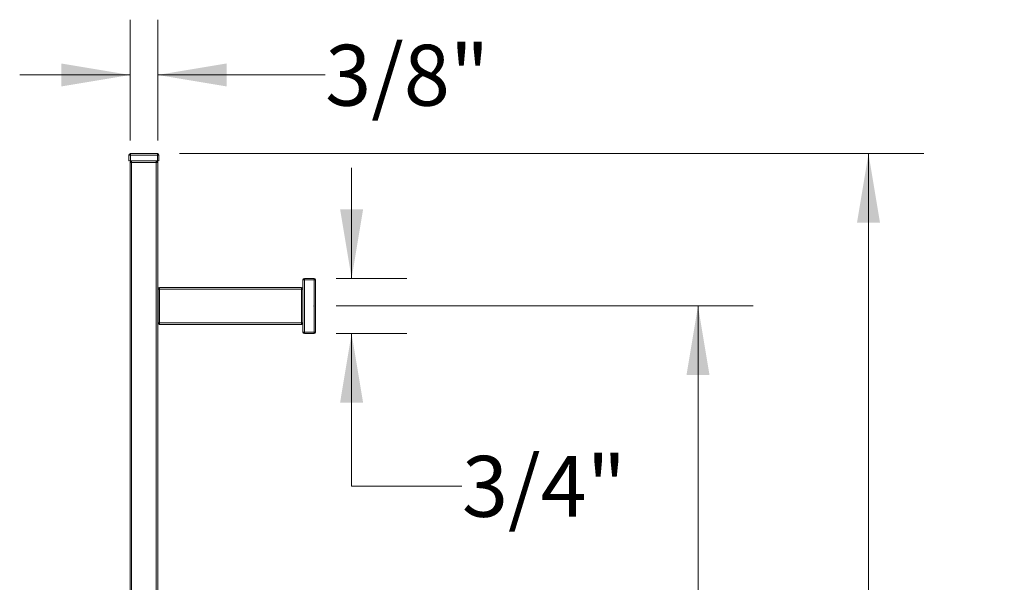
# Model space of a CAD drawing. Units: inches. Extents: x 2.77 to 10.51, y 0.23 to 7.56.
# Drawn here: x 6.28 to 8.51, y 5.02 to 6.29 of the extents above; entities that cross this region are included whole.
import ezdxf

# ---------------------------------------------------------------- set-up
doc = ezdxf.new("R2010")
doc.units = ezdxf.units.IN
doc.header["$MEASUREMENT"] = 0
doc.header["$PDSIZE"] = -1
doc.styles.add('SLDTEXTSTYLE3', font='TXT', dxfattribs={"width": 0.75})
doc.dimstyles.new('SLDDIMSTYLE0', dxfattribs={"dimtxt": 0.137795, "dimasz": 0.156, "dimexe": 0, "dimexo": 0.0625, "dimgap": 0.034449, "dimtad": 0, "dimtih": 1, "dimtoh": 1, "dimdec": 6, "dimlfac": 6, "dimrnd": 1e-09, "dimzin": 12, "dimdsep": 46, "dimlunit": 5, "dimtxsty": 'SLDTEXTSTYLE3', "dimsah": 1, "dimcen": 0.09, "dimadec": 0, "dimazin": 3, "dimtfac": 1, "dimtmove": 0, "dimatfit": 0, "dimfxl": 0, "dimfrac": 2, "dimtolj": 1, "dimtzin": 12, "dimarcsym": 0})
doc.dimstyles.new('SLDDIMSTYLE3', dxfattribs={"dimtxt": 0.137795, "dimasz": 0.156, "dimexe": 0, "dimexo": 0.0625, "dimgap": 0.034449, "dimtad": 0, "dimtih": 1, "dimtoh": 1, "dimdec": 6, "dimlfac": 6, "dimrnd": 1e-09, "dimzin": 12, "dimdsep": 46, "dimlunit": 5, "dimtxsty": 'SLDTEXTSTYLE3', "dimsah": 1, "dimcen": 0.09, "dimadec": 0, "dimazin": 3, "dimtfac": 1, "dimtofl": 0, "dimtmove": 0, "dimatfit": 3, "dimfxl": 0, "dimfrac": 2, "dimtolj": 1, "dimtzin": 12, "dimarcsym": 0})

# ---------------------------------------------------------------- blocks, each defined once
blk = doc.blocks.new('_D_5')
at = {"color": 7, "linetype": 'Continuous', "lineweight": 0}
for p, q in [((6.9985, 5.6405), (7.943, 5.6405)), ((7.818, 5.6405), (7.818, 4.4739)), ((7.818, 1.7133), (7.818, 4.2551)), ((6.9985, 1.7133), (7.943, 1.7133))]:
    blk.add_line(p, q, dxfattribs=at)
for points in [[(7.818, 5.6405), (7.792, 5.4845), (7.844, 5.4845)], [(7.818, 1.7133), (7.844, 1.8693), (7.792, 1.8693)]]:
    blk.add_solid(points, dxfattribs=at)
at = {"color": 7, "linetype": 'Continuous', "lineweight": 0, "insert": (7.5203, 4.4327), "char_height": 0.1378, "attachment_point": 1, "style": 'SLDTEXTSTYLE3'}
blk.add_mtext('23 5/8"', dxfattribs=at)
blk = doc.blocks.new('_D_6')
at = {"color": 7, "linetype": 'Continuous', "lineweight": 0}
for p, q in [((7.0336, 5.703), (7.0336, 5.953)), ((6.9985, 5.703), (7.1586, 5.703)), ((6.9985, 5.578), (7.1586, 5.578)), ((7.0336, 5.233), (7.0336, 5.578)), ((7.2836, 5.233), (7.0336, 5.233))]:
    blk.add_line(p, q, dxfattribs=at)
for points in [[(7.0336, 5.703), (7.0596, 5.859), (7.0076, 5.859)], [(7.0336, 5.578), (7.0076, 5.422), (7.0596, 5.422)]]:
    blk.add_solid(points, dxfattribs=at)
at = {"color": 7, "linetype": 'Continuous', "lineweight": 0, "insert": (7.2836, 5.3012), "char_height": 0.1378, "attachment_point": 1, "style": 'SLDTEXTSTYLE3'}
blk.add_mtext('3/4"', dxfattribs=at)
blk = doc.blocks.new('_D_7')
at = {"color": 7, "linetype": 'Continuous', "lineweight": 0}
for p, q in [((6.6438, 5.9852), (8.3291, 5.9852)), ((8.2041, 5.9852), (8.2041, 4.0451)), ((8.2041, 1.3685), (8.2041, 3.8264)), ((6.6438, 1.3685), (8.3291, 1.3685))]:
    blk.add_line(p, q, dxfattribs=at)
for points in [[(8.2041, 5.9852), (8.1781, 5.8292), (8.2301, 5.8292)], [(8.2041, 1.3685), (8.2301, 1.5245), (8.1781, 1.5245)]]:
    blk.add_solid(points, dxfattribs=at)
at = {"color": 7, "linetype": 'Continuous', "lineweight": 0, "insert": (7.9064, 4.004), "char_height": 0.1378, "attachment_point": 1, "style": 'SLDTEXTSTYLE3'}
blk.add_mtext('27 3/4"', dxfattribs=at)
blk = doc.blocks.new('_D_11')
at = {"color": 7, "linetype": 'Continuous', "lineweight": 0}
for p, q in [((6.5321, 6.0152), (6.5321, 6.2882)), ((6.5946, 6.0152), (6.5946, 6.2882)), ((6.5321, 6.1632), (6.2821, 6.1632)), ((6.5946, 6.1632), (6.9738, 6.1632))]:
    blk.add_line(p, q, dxfattribs=at)
for points in [[(6.5321, 6.1632), (6.3761, 6.1892), (6.3761, 6.1372)], [(6.5946, 6.1632), (6.7506, 6.1372), (6.7506, 6.1892)]]:
    blk.add_solid(points, dxfattribs=at)
at = {"color": 7, "linetype": 'Continuous', "lineweight": 0, "insert": (6.9738, 6.2315), "char_height": 0.1378, "attachment_point": 1, "style": 'SLDTEXTSTYLE3'}
blk.add_mtext('3/8"', dxfattribs=at)

msp = doc.modelspace()

# ---------------------------------------------------------------- linework, layer by layer
at = {"color": 7, "linetype": 'Continuous', "lineweight": 15}
for p, q in [((6.52952466, 5.98187602), (6.532858, 5.98187602)), ((6.52952466, 5.96854269), (6.52952466, 5.98187602)), ((6.532858, 5.98520935), (6.59377663, 5.98520935)), ((6.532858, 5.98187602), (6.532858, 5.98520935)), ((6.59377663, 5.98187602), (6.532858, 5.98187602)), ((6.532858, 5.98187602), (6.532858, 5.96854269)), ((6.59377663, 5.98520935), (6.59377663, 5.98187602)), ((6.59377663, 5.98187602), (6.59710996, 5.98187602)), ((6.59377663, 5.96854269), (6.59377663, 5.98187602)), ((6.59710996, 5.98187602), (6.59710996, 5.96854269)), ((6.532858, 5.96854269), (6.52952466, 5.96854269)), ((6.53206731, 3.63520935), (6.53206731, 5.96520935)), ((6.53206731, 5.96520935), (6.53540065, 5.96520935)), ((6.59377663, 5.96854269), (6.532858, 5.96854269)), ((6.53540065, 5.96854269), (6.53540065, 5.96520935)), ((6.59123398, 5.96520935), (6.53540065, 5.96520935)), ((6.59123398, 5.96854269), (6.59123398, 5.96520935)), ((6.59123398, 5.96520935), (6.59456731, 5.96520935)), ((6.59710996, 5.96854269), (6.59377663, 5.96854269)), ((6.59456731, 5.96520935), (6.59456731, 3.63520935)), ((6.92348464, 5.69962536), (6.92681797, 5.69962536)), ((6.92348464, 5.58129203), (6.92348464, 5.69962536)), ((6.92681797, 5.7029587), (6.92681797, 5.69962536)), ((6.92681797, 5.7029587), (6.94848464, 5.7029587)), ((6.92681797, 5.69962536), (6.92681797, 5.58129203)), ((6.94848464, 5.69962536), (6.92681797, 5.69962536)), ((6.94848464, 5.7029587), (6.94848464, 5.69962536)), ((6.94848464, 5.69962536), (6.95181797, 5.69962536)), ((6.94848464, 5.58129203), (6.94848464, 5.69962536)), ((6.95181797, 5.69962536), (6.95181797, 5.58129203)), ((6.59540065, 5.67462536), (6.59456731, 5.67462536)), ((6.59540065, 5.67879203), (6.59873398, 5.67879203)), ((6.59540065, 5.60212536), (6.59540065, 5.67879203)), ((6.59873398, 5.67879203), (6.59873398, 5.68212536)), ((6.59873398, 5.68212536), (6.9201513, 5.68212536)), ((6.59873398, 5.67879203), (6.59873398, 5.60212536)), ((6.9201513, 5.67879203), (6.59873398, 5.67879203)), ((6.9201513, 5.67879203), (6.9201513, 5.68212536)), ((6.9201513, 5.60212536), (6.9201513, 5.67879203)), ((6.9201513, 5.67879203), (6.92348464, 5.67879203)), ((6.59540065, 5.60629203), (6.59456731, 5.60629203)), ((6.59873398, 5.60212536), (6.59540065, 5.60212536)), ((6.59873398, 5.60212536), (6.9201513, 5.60212536)), ((6.59873398, 5.59879203), (6.59873398, 5.60212536)), ((6.9201513, 5.59879203), (6.59873398, 5.59879203)), ((6.92348464, 5.60212536), (6.9201513, 5.60212536)), ((6.9201513, 5.59879203), (6.9201513, 5.60212536)), ((6.92348464, 5.58129203), (6.92681797, 5.58129203)), ((6.92681797, 5.58129203), (6.94848464, 5.58129203)), ((6.92681797, 5.58129203), (6.92681797, 5.5779587)), ((6.94848464, 5.5779587), (6.92681797, 5.5779587)), ((6.94848464, 5.58129203), (6.95181797, 5.58129203)), ((6.94848464, 5.58129203), (6.94848464, 5.5779587))]:
    msp.add_line(p, q, dxfattribs=at)
at = {"color": 8, "linetype": 'Continuous', "lineweight": 15}
for p, q in [((6.53540065, 5.96520935), (6.53540065, 3.63520935)), ((6.59123398, 3.63520935), (6.59123398, 5.96520935))]:
    msp.add_line(p, q, dxfattribs=at)
at = {"color": 7, "linetype": 'Continuous', "lineweight": 15}
for centre, start, end in [((6.532858, 5.98187602), 90, 180), ((6.59377663, 5.98187602), 0, 90), ((6.53540065, 5.96520935), 90, 180), ((6.59123398, 5.96520935), 0, 90), ((6.92681797, 5.69962536), 90, 180), ((6.94848464, 5.69962536), 0, 90), ((6.59873398, 5.67879203), 90, 180), ((6.9201513, 5.67879203), 0, 90), ((6.59873398, 5.60212536), 180, 270), ((6.9201513, 5.60212536), 270, 0), ((6.92681797, 5.58129203), 180, 270), ((6.94848464, 5.58129203), 270, 0)]:
    msp.add_arc(centre, 0.00333333, start, end, dxfattribs=at)
at = {"color": 7, "linetype": 'Continuous', "lineweight": 0}
msp.add_point((6.94848464, 5.6404587), dxfattribs=at)

# ---------------------------------------------------------------- dimensions: what is measured, and where the dimension line sits
dim = msp.add_linear_dim(base=(6.59456731, 6.16323512), p1=(6.53206731, 5.96520935), p2=(6.59456731, 5.96520935), dimstyle='SLDDIMSTYLE0', dxfattribs=at)
dim.commit()
dim.dimension.update_dxf_attribs({"geometry": '_D_11', "text_midpoint": (7.14423632, 6.16323512), "dimtype": 160})
for base, p1, p2, dimstyle, picture, middle in [((8.20413439, 1.36854269), (6.59377663, 5.98520935), (6.59377663, 1.36854269), 'SLDDIMSTYLE3', '_D_7', (8.20413439, 3.93574826)), ((7.03359928, 5.7029587), (6.94848464, 5.5779587), (6.94848464, 5.7029587), 'SLDDIMSTYLE0', '_D_6', (7.03359928, 5.23296421)), ((7.8179597, 1.71329334), (6.94848464, 5.6404587), (6.94848464, 1.71329334), 'SLDDIMSTYLE3', '_D_5', (7.8179597, 4.3644878))]:
    dim = msp.add_linear_dim(base=base, p1=p1, p2=p2, angle=90, dimstyle=dimstyle, dxfattribs=at)
    dim.commit()
    dim.dimension.update_dxf_attribs({"geometry": picture, "text_midpoint": middle, "dimtype": 160})

doc.saveas('drawing.dxf')
